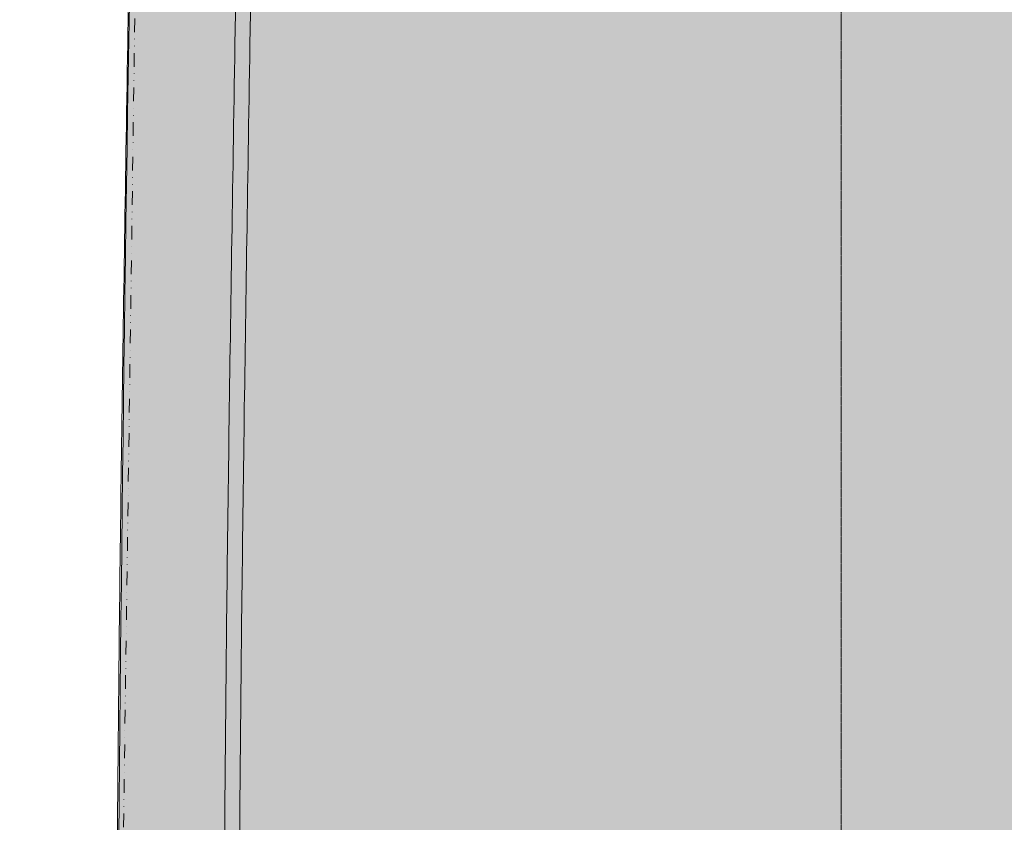
# Model space of a CAD drawing. Units: millimetres. Extents: x -15152 to 46483, y 11952 to 41652.
# Drawn here: x 3410 to 3868, y 33848 to 34221 of the extents above; entities that cross this region are included whole.
import ezdxf

# ---------------------------------------------------------------- set-up
doc = ezdxf.new("R2010")
doc.units = ezdxf.units.MM
doc.linetypes.add('CENTER2', pattern=[1.125, 0.75, -0.125, 0.125, -0.125])
doc.linetypes.add('DIVIDE2', pattern=[15.875, 6.35, -3.175, 0, -3.175, 0, -3.175])
doc.layers.add('700-F-Medical-Equipment-General', color=7, linetype='Continuous', lineweight=13, true_color=0x8a4500)
doc.layers.add('702-F-Medical-Equipment-Outline', color=7, linetype='DIVIDE2', lineweight=13, true_color=0x8a4500)
doc.layers.add('701-F-Medical-Equipment-Product-Centerline', color=7, linetype='CENTER2', lineweight=13)

msp = doc.modelspace()

# ---------------------------------------------------------------- hatches: boundary and pattern name
at = {"layer": '700-F-Medical-Equipment-General', "true_color": 0xffdeb5}
h = msp.add_hatch(color=254, dxfattribs=at)
h.dxf.hatch_style = 1
edge = h.paths.add_edge_path()
edge.add_arc((3528.920288484391, 32419.13162287984), 3.000000000002352, 191.24699665526, 263.84220806799493, ccw=False)
edge.add_line((3525.977901968339, 32418.54650614776), (3525.690207990358, 32425.38827760223))
edge.add_line((3525.690207990358, 32425.38827760223), (3520.750972170465, 32425.25509156666))
edge.add_arc((3520.805419818827, 32423.25583284073), 1.999999999904933, 91.56000296422174, 180.000000002586)
edge.add_line((3518.805419818922, 32423.25583284064), (3518.875364070025, 32421.31080863747))
edge.add_line((3518.875364070025, 32421.31080863747), (3518.859389577205, 32420.73300500384))
edge.add_arc((3515.880540804391, 32420.55163310706), 2.984365221656615, -96.52103103005533, 3.4842424124095146, ccw=False)
edge.add_line((3515.541612691448, 32417.58657602321), (3473.041247327312, 32422.66753439507))
edge.add_arc((3473.670174694669, 32427.62782172253), 5.000000000433811, 181.5432947525798, 262.77388186633095, ccw=False)
edge.add_arc((45851.53493498798, 33504.7953762894), 42396.55235528478, 178.5439495866369, 181.4560503417262, ccw=False)
edge.add_arc((3473.670176007811, 34581.96298265563), 4.999999998738302, 97.22613461144181, 178.456691583425, ccw=False)
edge.add_line((3473.041247214131, 34586.92326980052), (3515.541612408555, 34592.00422921352))
edge.add_arc((3515.87647018234, 34589.02297607548), 3.000000000294194, -1.555056655778003, 96.40866711606918, ccw=False)
edge.add_line((3518.875365311143, 34588.94156349535), (3518.806154288204, 34586.3891199651))
edge.add_arc((3520.805421169453, 34586.33497259377), 2.000000000070635, 178.4486025112121, 268.4399969591256)
edge.add_line((3520.750973518412, 34584.33571386775), (3525.670116529969, 34584.20174632335))
edge.add_line((3525.670116529969, 34584.20174632334), (3525.978021542158, 34591.04486076972))
edge.add_arc((3528.920288484323, 34590.45914305606), 2.999999999842016, 96.15779193103378, 168.7413004604958, ccw=False)
edge.add_arc((3850.34062011735, 31608.57466266663), 3002.157562364531, 80.7545060548178, 96.15222140737052, ccw=False)
edge.add_arc((4332.199808898459, 34568.77023156798), 3.000000002925595, 5.638867150992155e-11, 80.74893519972352, ccw=False)
edge.add_line((4335.199808901385, 34568.77023156798), (4335.199808898697, 34562.16526063166))
edge.add_line((4335.199808898697, 34562.16526063166), (4339.199808898577, 34562.16526063166))
edge.add_arc((4339.201488265562, 34565.1635812648), 2.998321103443242, 269.9679084920389, 360.032091505667)
edge.add_line((4342.199808898697, 34565.16526063166), (4342.199808895757, 34566.62345377317))
edge.add_arc((4345.19980889858, 34566.62345377317), 3.000000002823072, 90, 180, ccw=False)
edge.add_line((4345.19980889858, 34569.62345377599), (4377.194241577794, 34564.08040897382))
edge.add_arc((4361.71603596448, 34495.312630551), 70.48817062613118, 6.2930420741977855, 77.31529022886849, ccw=False)
edge.add_line((4431.779464196612, 34503.03909303907), (4432.19980889846, 32509.59441059031))
edge.add_arc((4361.383977740193, 32514.75724026087), 71.00377984898668, 280.58514636796974, 355.83022718405977, ccw=False)
edge.add_line((4374.427125258853, 32444.96173141073), (4345.431299420054, 32439.97625680751))
edge.add_arc((4345.199808898587, 32442.96731216282), 3.000000000009849, 180.0000000002302, 274.4255424901116, ccw=False)
edge.add_line((4342.199808898577, 32442.96731216281), (4342.19980889858, 32444.42550530408))
edge.add_arc((4339.199808898582, 32444.42550530408), 2.999999999998295, 359.9999999998958, 445.2322129355077)
edge.add_line((4339.449161639006, 32447.41512454587), (4335.199808898697, 32447.4255053042))
edge.add_line((4335.199808898697, 32447.4255053042), (4335.199808901385, 32440.82053436788))
edge.add_arc((4332.199808905028, 32440.82053436511), 2.999999996357474, -80.74893552707618, 5.2922189297532896e-08, ccw=False)
edge.add_arc((3850.340620110755, 35401.01610311459), 3002.157562210189, 263.8477785925845, 279.2454939455686, ccw=False)

# ---------------------------------------------------------------- linework, layer by layer
at = {"layer": '700-F-Medical-Equipment-General'}
msp.add_lwpolyline([(3528.598487587837, 32416.14893211763, -0.3277934105119797), (3525.977901968339, 32418.54650614776), (3525.690207990358, 32425.38827760223), (3520.750972170465, 32425.25509156666, 0.4062612022383931), (3518.805419818922, 32423.25583284064), (3518.875364070025, 32421.31080863747), (3518.859389577205, 32420.73300500384, -0.4663356714906631), (3515.541612691448, 32417.58657602321), (3473.041247327312, 32422.66753439507, -0.3700629633719584), (3468.671988397544, 32427.49316013349, -0.01270712045871217), (3468.671989744495, 34582.0976454366, -0.3700628138427109), (3473.041247214131, 34586.92326980052), (3515.541612408555, 34592.00422921353, -0.455535110788427), (3518.875365311143, 34588.94156349535), (3518.806154288204, 34586.3891199651, 0.414169571896459), (3520.750973518412, 34584.33571386775), (3525.670116529969, 34584.20174632334), (3525.978021542158, 34591.04486076972, -0.3277368613038642), (3528.598487587837, 34593.44183381812, -0.06728647842972879), (4332.682091623481, 34571.73121170818, -0.3676754064130569), (4335.199808901385, 34568.77023156798)], format="xyb", dxfattribs=at)
for points, knots in [([(3510.377979083789, 34216.60341389246), (3510.501407635968, 34223.48056588428), (3510.748149779962, 34237.22846452835), (3511.130199583933, 34257.76714601614), (3511.51975834252, 34278.18801636099), (3511.9160540467, 34298.41137322471), (3512.316729112748, 34318.34895158863), (3512.719735723675, 34337.9204127947), (3513.123717662866, 34357.08808500403), (3513.527041707874, 34375.8031520307), (3513.927862442901, 34394.01155162627), (3514.324663679103, 34411.67713434646), (3514.71528986619, 34428.73723948131), (3515.097201320214, 34445.11689175667), (3515.467872024268, 34460.74593188429), (3515.825724945158, 34475.59563076614), (3516.169046410929, 34489.63155041101), (3516.495881701108, 34502.80988141244), (3516.804697402391, 34515.10363885063), (3517.093684591922, 34526.47376602727), (3517.360744431486, 34536.86954691821), (3517.603795648074, 34546.24048783108), (3517.821697138819, 34554.57060128848), (3518.013396287324, 34561.84466474738), (3518.177609486143, 34568.03613715294), (3518.313408838689, 34573.12919825317), (3518.42033842845, 34577.12242749172), (3518.496826020406, 34579.96975392035), (3518.885002028403, 34588.92577609219), (3518.885002028403, 34588.92577609219), (3518.885002028403, 34588.92577609219)], [0, 0, 0, 0, 0.03568759116476542, 0.07134194311364422, 0.1070726270391596, 0.1429284424030191, 0.1786606412064553, 0.2143193624475479, 0.2500142519208073, 0.2857069902037952, 0.3213641101466993, 0.3570953074120108, 0.3929493501395069, 0.4286779375541168, 0.4643316046622469, 0.5000201260246623, 0.535708125536908, 0.5713627710748903, 0.6070939844988491, 0.6429502126250215, 0.6786790507571431, 0.7143303290926031, 0.7500140487485148, 0.7856974931950095, 0.8213479960133112, 0.8570756726610188, 0.892930825003601, 0.9286607930127619, 0.9643137868916649, 1, 1, 1, 1]), ([(3517.362541141674, 34216.60341389246), (3517.485969693853, 34223.48056588428), (3517.732711837847, 34237.22846452835), (3518.114761641818, 34257.76714601614), (3518.504320400405, 34278.18801636099), (3518.900616104585, 34298.41137322471), (3519.301291170634, 34318.34895158863), (3519.70429778156, 34337.9204127947), (3520.108279720751, 34357.08808500403), (3520.511603765759, 34375.8031520307), (3520.912424500786, 34394.01155162627), (3521.309225736988, 34411.67713434646), (3521.699851924075, 34428.73723948131), (3522.081763378099, 34445.11689175667), (3522.452434082154, 34460.74593188429), (3522.810287003043, 34475.59563076614), (3523.153608468814, 34489.63155041101), (3523.480443758994, 34502.80988141244), (3523.789259460276, 34515.10363885063), (3524.078246649808, 34526.47376602727), (3524.345306489371, 34536.86954691821), (3524.588357705959, 34546.24048783108), (3524.806259196705, 34554.57060128848), (3524.99795834521, 34561.84466474738), (3525.162171544029, 34568.03613715294), (3525.297970896574, 34573.12919825317), (3525.404900486335, 34577.12242749172), (3525.481388078291, 34579.96975392035), (3525.869558024411, 34588.26399224241), (3525.869558024411, 34588.26399224241), (3525.869558024411, 34588.26399224241)], [0, 0, 0, 0, 0.03568759116476542, 0.07134194311364422, 0.1070726270391596, 0.1429284424030191, 0.1786606412064553, 0.2143193624475479, 0.2500142519208073, 0.2857069902037952, 0.3213641101466993, 0.3570953074120108, 0.3929493501395069, 0.4286779375541168, 0.4643316046622469, 0.5000201260246623, 0.535708125536908, 0.5713627710748903, 0.6070939844988491, 0.6429502126250215, 0.6786790507571431, 0.7143303290926031, 0.7500140487485148, 0.7856974931950095, 0.8213479960133112, 0.8570756726610188, 0.892930825003601, 0.9286607930127619, 0.9643137868916649, 1, 1, 1, 1]), ([(3460.505908521316, 34216.60341389246), (3460.629337073495, 34223.48056588428), (3460.876079217489, 34237.22846452835), (3461.25812902146, 34257.76714601614), (3461.647687780047, 34278.18801636099), (3462.043983484227, 34298.41137322471), (3462.444658550276, 34318.34895158863), (3462.847665161202, 34337.9204127947), (3463.251647100393, 34357.08808500403), (3463.654971145401, 34375.8031520307), (3464.055791880428, 34394.01155162627), (3464.45259311663, 34411.67713434646), (3464.843219303717, 34428.73723948131), (3465.225130757741, 34445.11689175667), (3465.595801461795, 34460.74593188429), (3465.953654382685, 34475.59563076614), (3466.296975848456, 34489.63155041101), (3466.623811138636, 34502.80988141244), (3466.932626839918, 34515.10363885063), (3467.221614029449, 34526.47376602727), (3467.488673869013, 34536.86954691821), (3467.731725085601, 34546.24048783108), (3467.949626576346, 34554.57060128848), (3468.141325724851, 34561.84466474738), (3468.305538923671, 34568.03613715294), (3468.441338276216, 34573.12919825317), (3468.548267865977, 34577.12242749172), (3468.624755457933, 34579.96975392035), (3468.672751872293, 34581.7525538545), (3468.678667346905, 34581.97205590342), (3468.681626461754, 34582.08185803345)], [0, 0, 0, 0, 0.03568759116476542, 0.07134194311364422, 0.1070726270391596, 0.1429284424030191, 0.1786606412064553, 0.2143193624475479, 0.2500142519208073, 0.2857069902037952, 0.3213641101466993, 0.3570953074120108, 0.3929493501395069, 0.4286779375541168, 0.4643316046622469, 0.5000201260246623, 0.535708125536908, 0.5713627710748903, 0.6070939844988491, 0.6429502126250215, 0.6786790507571431, 0.7143303290926031, 0.7500140487485148, 0.7856974931950095, 0.8213479960133112, 0.8570756726610188, 0.892930825003601, 0.9286607930127619, 0.9643137868916649, 1, 1, 1, 1]), ([(3455.260146966744, 33787.27961523111), (3455.396859231829, 33809.82824840887), (3455.887212302843, 33890.70461680905), (3457.484086901373, 34029.87821314718), (3459.359594730735, 34146.4848134725), (3460.505908521316, 34216.60341389246)], [0, 0, 0, 0, 0.1620023993938388, 0.5810625252444451, 1, 1, 1, 1]), ([(3505.132217529217, 33787.27961523111), (3505.268929794302, 33809.82824840887), (3505.759282865316, 33890.70461680905), (3507.356157463846, 34029.87821314718), (3509.231665293208, 34146.4848134725), (3510.377979083789, 34216.60341389246)], [0, 0, 0, 0, 0.1620023993938388, 0.5810625252444451, 1, 1, 1, 1]), ([(3512.116779587102, 33787.27961523111), (3512.253491852187, 33809.82824840887), (3512.743844923201, 33890.70461680905), (3514.340719521731, 34029.87821314718), (3516.216227351093, 34146.4848134725), (3517.362541141674, 34216.60341389246)], [0, 0, 0, 0, 0.1620023993938388, 0.5810625252444451, 1, 1, 1, 1])]:
    msp.add_open_spline(points, degree=3, knots=knots, dxfattribs=at)
at = {"layer": '701-F-Medical-Equipment-Product-Centerline'}
msp.add_line((3792.209445615836, 32343.13887364394), (3792.209445615832, 34696.53350553887), dxfattribs=at)
at = {"layer": '702-F-Medical-Equipment-Outline'}
msp.add_lwpolyline([(1057.139865753741, 33828.29534770855), (3262.023914063208, 33828.29241642763, -0.3500496919700134), (3377.747642730845, 33727.70858372514), (3377.722529377765, 33565.45825155732), (3403.012217131398, 33582.97536324926, -0.2246395577778477), (3455.082990924075, 33604.67681962041), (3468.681626460634, 34582.0818580333, -0.37551165994643), (3473.050883931537, 34586.90748239644), (3515.551249125143, 34591.9884418103), (3531.066365088212, 34593.69023998304, -0.06712834630578406), (4332.691728340739, 34571.71542430502)], format="xyb", dxfattribs=at)

doc.saveas('drawing.dxf')
